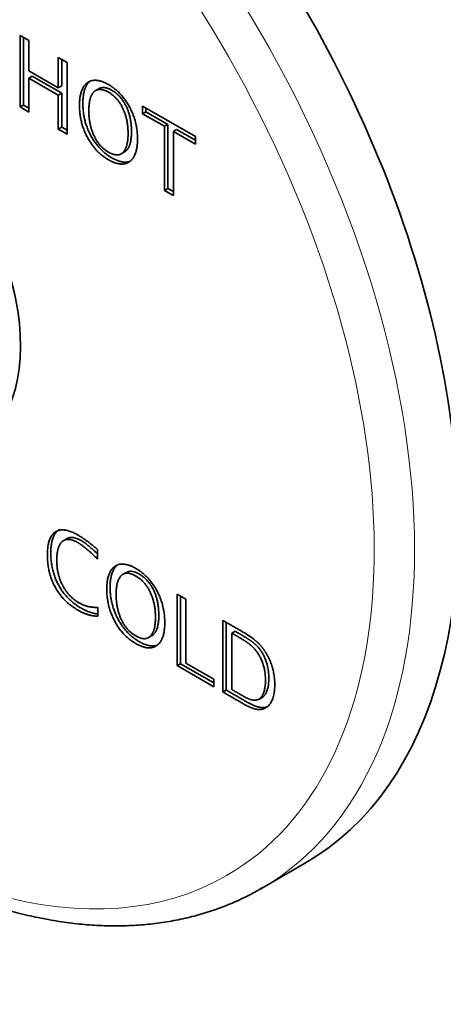
# Model space of a CAD drawing. Units: millimetres. Extents: x 0 to 772, y 0 to 1164.
# Drawn here: x 210 to 255, y 166 to 269 of the extents above; entities that cross this region are included whole.
import ezdxf
from ezdxf import colors
from ezdxf.entities.mleader import LeaderData, LeaderLine
from ezdxf.math import Vec2, Vec3

# ---------------------------------------------------------------- set-up
doc = ezdxf.new("R2010")
doc.units = ezdxf.units.MM
doc.layers.add('DV6_Défaut', color=7, linetype='Continuous')
doc.layers.add('Défaut', color=7, linetype='Continuous')

# ---------------------------------------------------------------- blocks, each defined once
blk = doc.blocks.new('_DOT')
at = {"color": 0}
blk.add_line((0, 0), (-1, 0), dxfattribs=at)
at = {"color": 0, "const_width": 0.333}
blk.add_lwpolyline([(-0.1665, 0, 1), (0.1665, 0, 1)], format="xyb", close=True, dxfattribs=at)
blk = doc.blocks.new('SE5')
at = {"layer": 'DV6_Défaut', "color": 7, "linetype": 'Continuous', "lineweight": 35}
for p, q in [((210.09, 260), (210.09, 267.53)), ((210.09, 267.53), (211.01, 267)), ((210.44, 260.2), (210.44, 267.33)), ((211.01, 267), (211.01, 263.82)), ((214.11, 262.03), (214.11, 265.21)), ((214.11, 265.21), (215.04, 264.67)), ((214.47, 262.23), (214.47, 265)), ((215.04, 264.67), (215.04, 257.14)), ((211.01, 263.82), (214.11, 262.03)), ((211.36, 263.23), (211.01, 263.02)), ((214.11, 261.23), (211.01, 263.02)), ((211.01, 263.02), (211.01, 259.46)), ((214.47, 261.44), (211.36, 263.23)), ((214.47, 262.23), (214.11, 262.03)), ((214.47, 261.44), (214.11, 261.23)), ((214.47, 257.88), (214.47, 261.44)), ((218.4, 261.93), (218.04, 261.73)), ((214.11, 257.67), (214.11, 261.23)), ((210.44, 260.2), (210.09, 260)), ((211.01, 259.46), (210.09, 260)), ((211.01, 259.87), (210.44, 260.2)), ((222.97, 259.29), (222.97, 260.09)), ((222.97, 260.09), (228.53, 256.89)), ((223.32, 259.5), (222.97, 259.29)), ((225.29, 257.96), (222.97, 259.29)), ((223.32, 259.5), (223.32, 259.89)), ((225.64, 258.16), (223.32, 259.5)), ((225.64, 258.16), (225.29, 257.96)), ((225.64, 251.43), (225.64, 258.16)), ((214.47, 257.88), (214.11, 257.67)), ((215.04, 257.14), (214.11, 257.67)), ((215.04, 257.55), (214.47, 257.88)), ((225.29, 251.22), (225.29, 257.96)), ((226.56, 257.63), (226.21, 257.42)), ((228.53, 256.09), (226.21, 257.42)), ((226.21, 257.42), (226.21, 250.69)), ((228.53, 256.5), (226.56, 257.63)), ((228.53, 256.89), (228.53, 256.09)), ((220.73, 255.06), (221.08, 255.27)), ((225.64, 251.43), (225.29, 251.22)), ((226.21, 250.69), (225.29, 251.22)), ((226.21, 251.1), (225.64, 251.43)), ((215.07, 214.57), (214.62, 214.32)), ((218.24, 213.4), (218.24, 212.4)), ((221.27, 210.99), (220.92, 210.79)), ((226.61, 201.18), (226.61, 208.71)), ((226.61, 208.71), (227.53, 208.18)), ((226.96, 201.38), (226.96, 208.51)), ((227.53, 208.18), (227.53, 201.44)), ((218.25, 207.31), (218.25, 206.39)), ((231.42, 198.4), (231.42, 205.93)), ((231.78, 198.6), (231.78, 205.73)), ((223.6, 204.12), (223.96, 204.33)), ((232.7, 204.8), (232.35, 204.6)), ((232.35, 204.6), (232.35, 198.67)), ((226.96, 201.38), (226.61, 201.18)), ((230.47, 198.95), (226.61, 201.18)), ((230.47, 199.36), (226.96, 201.38)), ((227.53, 201.44), (230.47, 199.75)), ((230.47, 199.75), (230.47, 198.95)), ((231.78, 198.6), (231.42, 198.4)), ((235.17, 197.61), (235.61, 197.87)), ((235.43, 177.68), (240.02, 180.34))]:
    blk.add_line(p, q, dxfattribs=at)
at = {"layer": 'DV6_Défaut', "color": 7, "linetype": 'Continuous', "lineweight": 18}
for centre, major_axis, start_param, end_param in [((196.43, 245.23), (39, -67.55), 0.003515, 3.141593), ((194.31, 244.01), (37.5, -64.95), 0, 4.342851), ((194.31, 244.01), (37.5, -64.95), 5.214269, 6.283185)]:
    blk.add_ellipse(centre, major_axis=major_axis, ratio=0.57735, start_param=start_param, end_param=end_param, dxfattribs=at)
at = {"layer": 'DV6_Défaut', "color": 7, "linetype": 'Continuous', "lineweight": 35}
for centre, major_axis, end_param in [((201.02, 247.89), (39, -67.55), 3.141593), ((194.23, 243.97), (11.25, -19.49), 3.141593), ((196.43, 245.23), (39, -67.55), 0.003515)]:
    blk.add_ellipse(centre, major_axis=major_axis, ratio=0.57735, start_param=0, end_param=end_param, dxfattribs=at)
for points, degree, knots in [([(219.39, 254.44), (218, 255.24), (217.17, 256.8), (216.34, 258.35), (216.34, 260.16), (216.34, 261.96), (217.17, 262.56), (218, 263.15), (219.39, 262.35), (220.78, 261.55), (221.61, 259.99), (222.44, 258.44), (222.44, 256.63), (222.44, 254.83), (221.61, 254.24), (220.78, 253.64), (219.39, 254.44)], 2, [0, 0, 0, 0.125, 0.125, 0.25, 0.25, 0.375, 0.375, 0.5, 0.5, 0.625, 0.625, 0.75, 0.75, 0.875, 0.875, 1, 1, 1]), ([(219.74, 254.64), (218.35, 255.45), (217.52, 257), (216.69, 258.56), (216.69, 260.36), (216.69, 262.05), (217.42, 262.68)], 2, [0, 0, 0, 0.340324, 0.340324, 0.680648, 0.680648, 1, 1, 1]), ([(219.39, 255.24), (220.36, 254.68), (220.91, 255.2), (221.45, 255.72), (221.45, 257.21), (221.45, 258.69), (220.91, 259.84), (220.36, 260.99), (219.39, 261.55), (218.41, 262.11), (217.87, 261.6), (217.32, 261.08), (217.32, 259.6), (217.32, 258.11), (217.87, 256.96), (218.41, 255.8), (219.39, 255.24)], 2, [0, 0, 0, 0.125, 0.125, 0.25, 0.25, 0.375, 0.375, 0.5, 0.5, 0.625, 0.625, 0.75, 0.75, 0.875, 0.875, 1, 1, 1]), ([(221.08, 255.27), (221.18, 255.32), (221.26, 255.4), (221.81, 255.92), (221.81, 257.42), (221.81, 258.9), (221.26, 260.05), (220.71, 261.19), (219.74, 261.76), (218.91, 262.23), (218.39, 261.93)], 2, [0, 0, 0, 0.038651, 0.038651, 0.288445, 0.288445, 0.53824, 0.53824, 0.788035, 0.788035, 1, 1, 1]), ([(218.25, 206.39), (217.28, 206.37), (216.14, 207.03), (214.62, 207.91), (213.79, 209.42), (212.96, 210.93), (212.96, 212.82), (212.96, 214.71), (213.81, 215.26), (214.65, 215.8), (216.19, 214.92), (217.06, 214.41), (218.24, 213.4)], 2, [0, 0, 0, 0.166667, 0.166667, 0.333333, 0.333333, 0.5, 0.5, 0.666667, 0.666667, 0.833333, 0.833333, 1, 1, 1]), ([(218.25, 206.61), (217.43, 206.7), (216.5, 207.24), (214.98, 208.12), (214.15, 209.62), (213.32, 211.13), (213.32, 213.02), (213.32, 214.91), (214.16, 215.46), (214.19, 215.48), (214.22, 215.5)], 2, [0, 0, 0, 0.213167, 0.213167, 0.472481, 0.472481, 0.731795, 0.731795, 0.991109, 0.991109, 1, 1, 1]), ([(218.24, 212.94), (217.16, 213.97), (216.53, 214.33), (215.59, 214.87), (215.02, 214.55)], 2, [0, 0, 0, 0.4940428, 0.4940428, 1, 1, 1]), ([(218.24, 212.4), (216.9, 213.71), (216.17, 214.13), (215.11, 214.74), (214.53, 214.25), (213.95, 213.75), (213.95, 212.24), (213.95, 210.8), (214.57, 209.61), (215.19, 208.42), (216.27, 207.79), (217.19, 207.26), (218.25, 207.31)], 2, [0, 0, 0, 0.166667, 0.166667, 0.333333, 0.333333, 0.5, 0.5, 0.666667, 0.666667, 0.833333, 0.833333, 1, 1, 1]), ([(222.26, 203.5), (220.87, 204.3), (220.04, 205.86), (219.21, 207.42), (219.21, 209.22), (219.21, 211.02), (220.04, 211.62), (220.87, 212.21), (222.26, 211.41), (223.65, 210.61), (224.48, 209.05), (225.31, 207.5), (225.31, 205.69), (225.31, 203.89), (224.48, 203.3), (223.65, 202.7), (222.26, 203.5)], 2, [0, 0, 0, 0.125, 0.125, 0.25, 0.25, 0.375, 0.375, 0.5, 0.5, 0.625, 0.625, 0.75, 0.75, 0.875, 0.875, 1, 1, 1]), ([(222.61, 203.71), (221.23, 204.51), (220.4, 206.06), (219.56, 207.62), (219.56, 209.42), (219.56, 211.11), (220.3, 211.74)], 2, [0, 0, 0, 0.340324, 0.340324, 0.680648, 0.680648, 1, 1, 1]), ([(222.26, 204.3), (223.24, 203.74), (223.78, 204.26), (224.33, 204.78), (224.33, 206.27), (224.33, 207.75), (223.78, 208.9), (223.24, 210.05), (222.26, 210.61), (221.29, 211.17), (220.74, 210.66), (220.19, 210.14), (220.19, 208.66), (220.19, 207.17), (220.74, 206.02), (221.29, 204.86), (222.26, 204.3)], 2, [0, 0, 0, 0.125, 0.125, 0.25, 0.25, 0.375, 0.375, 0.5, 0.5, 0.625, 0.625, 0.75, 0.75, 0.875, 0.875, 1, 1, 1]), ([(223.96, 204.33), (224.05, 204.38), (224.14, 204.46), (224.68, 204.99), (224.68, 206.48), (224.68, 207.96), (224.14, 209.11), (223.59, 210.25), (222.61, 210.82), (221.79, 211.29), (221.27, 210.99)], 2, [0, 0, 0, 0.038651, 0.038651, 0.288445, 0.288445, 0.53824, 0.53824, 0.788035, 0.788035, 1, 1, 1]), ([(231.42, 205.93), (232.51, 205.31), (233.59, 204.68), (234.56, 204.12), (235.16, 203.53), (235.76, 202.93), (236.19, 202.09), (236.88, 200.74), (236.88, 199.19), (236.88, 197.45), (236.07, 196.83), (235.63, 196.49), (235.05, 196.56), (234.47, 196.64), (233.6, 197.14), (232.51, 197.77), (231.42, 198.4)], 2, [0, 0, 0, 0.125, 0.125, 0.25, 0.25, 0.375, 0.375, 0.5, 0.5, 0.625, 0.625, 0.75, 0.75, 0.875, 0.875, 1, 1, 1]), ([(232.35, 198.67), (232.94, 198.32), (233.53, 197.98), (234.8, 197.25), (235.33, 197.73), (235.9, 198.24), (235.9, 199.66), (235.9, 200.99), (235.34, 202.07), (235, 202.73), (234.53, 203.17), (234.06, 203.61), (233.11, 204.16), (232.73, 204.38), (232.35, 204.6)], 2, [0, 0, 0, 0.142857, 0.142857, 0.285714, 0.285714, 0.428571, 0.428571, 0.571429, 0.571429, 0.714286, 0.714286, 0.857143, 0.857143, 1, 1, 1]), ([(235.57, 197.84), (235.63, 197.88), (235.69, 197.93), (236.25, 198.45), (236.25, 199.86), (236.25, 201.19), (235.7, 202.27), (235.36, 202.93), (234.88, 203.37), (234.41, 203.82), (233.46, 204.36), (233.08, 204.58), (232.7, 204.8)], 2, [0, 0, 0, 0.020862, 0.020862, 0.216689, 0.216689, 0.412517, 0.412517, 0.608345, 0.608345, 0.804172, 0.804172, 1, 1, 1]), ([(236.15, 196.87), (235.81, 196.72), (235.41, 196.77), (234.83, 196.84), (233.96, 197.34), (232.87, 197.97), (231.78, 198.6)], 2, [0, 0, 0, 0.2593913, 0.2593913, 0.6296956, 0.6296956, 1, 1, 1]), ([(178.94, 193.37), (179.28, 193.06), (180.33, 192.09), (182.11, 190.53), (184.29, 188.71), (186.5, 186.99), (188.72, 185.37), (190.96, 183.83), (193.21, 182.4), (195.47, 181.07), (197.73, 179.85), (199.99, 178.73), (202.25, 177.71), (204.5, 176.81), (206.74, 176.03), (208.97, 175.35), (211.18, 174.8), (213.36, 174.36), (215.52, 174.04), (217.65, 173.83), (219.75, 173.75), (221.8, 173.79), (223.81, 173.94), (225.78, 174.22), (227.7, 174.61), (229.56, 175.11), (231.37, 175.73), (233.1, 176.46), (234.54, 177.17), (235.28, 177.61), (235.57, 177.78)], 3, [0, 0, 0, 0, 0.0177354, 0.0551195, 0.0925197, 0.1299365, 0.16737, 0.2048199, 0.242285, 0.2797637, 0.3172533, 0.3547499, 0.392247, 0.4297362, 0.4672082, 0.5046517, 0.542053, 0.5793969, 0.6166666, 0.6538442, 0.6909126, 0.727856, 0.7646619, 0.8013225, 0.8378364, 0.8742091, 0.9104542, 0.9465923, 0.9826505, 1, 1, 1, 1])]:
    blk.add_open_spline(points, degree=degree, knots=knots, dxfattribs=at)
for points in [[(221.71, 254.3), (220.93, 253.96), (219.74, 254.64)], [(224.59, 203.36), (223.81, 203.02), (222.61, 203.71)]]:
    blk.add_open_spline(points, degree=2, dxfattribs=at)

msp = doc.modelspace()

# ---------------------------------------------------------------- block references
at = {"layer": 'Défaut'}
msp.add_blockref('SE5', (0, 0), dxfattribs=at)

# ---------------------------------------------------------------- leaders
at = {"layer": 'Défaut', "color": 7, "linetype": 'Continuous', "lineweight": 18}
ml = msp.add_multileader_mtext('Standard', dxfattribs=at)
ml.set_content('{\\pxsm0.9;\\fSolid Edge ISO|b1||i0||c0|p34;\\W1.;24/08/2022\\P}', color=256)
ml.set_leader_properties()
ml.set_arrow_properties(name='DOT')
ml.build(insert=Vec2(0, 0))
ml.multileader.update_dxf_attribs({"leader_type": 0, "dogleg_length": 0, "arrow_head_size": 12})
ctx = ml.context
ctx.base_point, ctx.char_height, ctx.arrow_head_size, ctx.landing_gap_size = Vec3(656.6, 1156.97), 12, 12, 4.2
notes = []
notes.append((ctx, [(0, (0, 0, 0), (0, 0), (1, 0), 1, [])]))
ctx.mtext.insert = Vec3(658.6, 1163.09)
for ctx, leaders in notes:
    for number, flags, end, landing, length, lines in leaders:
        leader = LeaderData()
        leader.index, (leader.has_last_leader_line, leader.has_dogleg_vector, leader.attachment_direction) = number, flags
        leader.last_leader_point, leader.dogleg_vector, leader.dogleg_length = Vec3(end), Vec3(landing), length
        for number, points, colour, breaks in lines:
            line = LeaderLine()
            line.index, line.vertices, line.color, line.breaks = number, Vec3.list(points), colors.encode_raw_color(colour), breaks
            leader.lines.append(line)
        ctx.leaders.append(leader)

doc.saveas('drawing.dxf')
